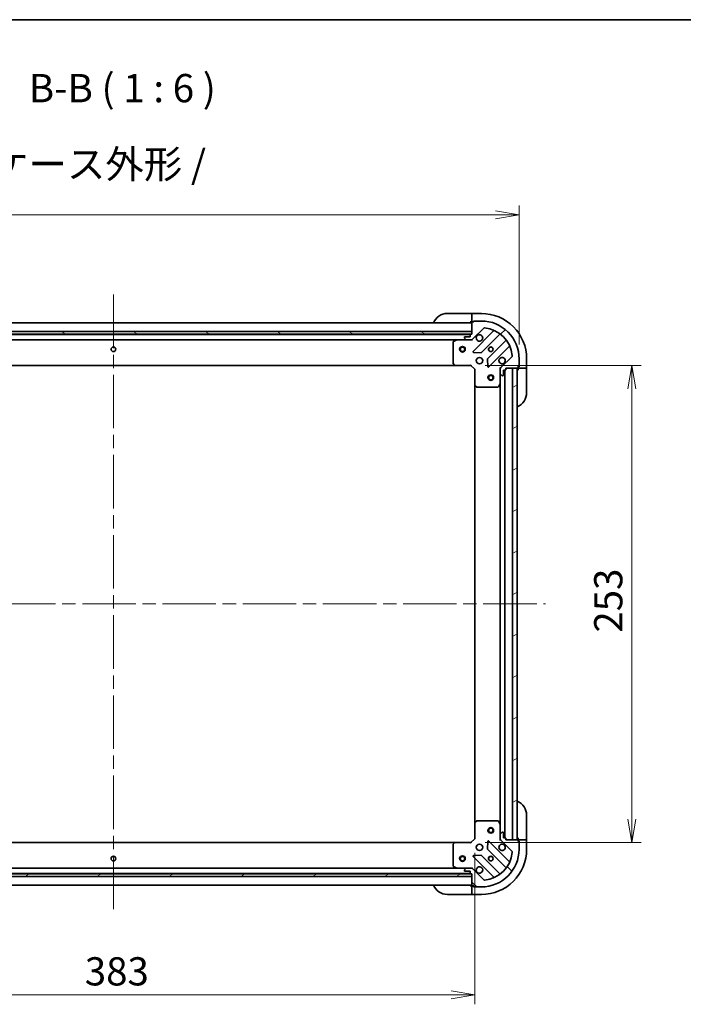
# Model space of a CAD drawing. Units: millimetres. Extents: x 72 to 10299, y 40 to 1726.
# Drawn here: x 2374 to 2725, y 1204 to 1726 of the extents above; entities that cross this region are included whole.
import ezdxf

# ---------------------------------------------------------------- set-up
doc = ezdxf.new("R2010")
doc.units = ezdxf.units.MM
doc.header["$LTSCALE"] = 5
doc.linetypes.add('CHAIN', pattern=[0.35429999999999995, 0.2362, -0.0295, 0.0591, -0.0295])
doc.layers.get('Defpoints').update_dxf_attribs({"lineweight": 25})
for name, color, linetype, lineweight in [('Border (ISO)', 7, 'Continuous', 35), ('Centerline (ISO)', 131, 'Continuous', 18), ('Dimension (ISO)', 7, 'Continuous', 18), ('Hatch (ISO)', 1, 'Continuous', 18), ('Symbol (ISO)', 7, 'Continuous', 18), ('Visible (ISO)', 7, 'Continuous', 35)]:
    doc.layers.add(name, color=color, linetype=linetype, lineweight=lineweight)
doc.styles.add('Note Text (TK)', font='MS PGothic.ttf')
doc.dimstyles.new('Default - Method 1b (TK)', dxfattribs={"dimscale": 5, "dimtxt": 2.5, "dimasz": 2.5, "dimexe": 1, "dimexo": 1.499999999999999, "dimgap": 1, "dimtad": 1, "dimdsep": 46, "dimtxsty": 'Note Text (TK)', "dimblk": 'OPEN', "dimcen": 0.09, "dimdle": 5, "dimclrd": 100, "dimclre": 100, "dimclrt": 7, "dimadec": 1, "dimazin": 1, "dimtfac": 1, "dimtmove": 0, "dimatfit": 3, "dimldrblk": 'OPEN', "dimfxl": 1, "dimtolj": 1, "dimlwd": -1, "dimlwe": -1, "dimarcsym": 0})
pattern_1 = [(30.000022219255, (1950.499999999999, -8.000000000000014), (-9.52500639782599, 16.49778024830534), [])]

# ---------------------------------------------------------------- blocks, each defined once
blk = doc.blocks.new('Borders tk図枠')
at = {"layer": 'Border (ISO)'}
blk.add_line((14.49999999999999, 289), (405.4999999999999, 289), dxfattribs=at)
blk = doc.blocks.new('_Open')
at = {"color": 0, "linetype": 'ByBlock', "lineweight": -2}
for p, q in [((-1, 0.1666666666666666), (0, 0)), ((-1, -0.1666666666666666), (0, 0)), ((0, 0), (-1, 0))]:
    blk.add_line(p, q, dxfattribs=at)
blk = doc.blocks.new('*D24')
at = {"layer": 'Defpoints', "color": 0}
for p in [(2638.442124423712, 1622.530009939853), (2208.442124423806, 1546.25893545723), (2638.442124423712, 1546.258935458576)]:
    blk.add_point(p, dxfattribs=at)
at = {"layer": 'Dimension (ISO)', "color": 100}
for p, q in [((2208.442124423806, 1553.75893545723), (2208.442124423806, 1627.530009939853)), ((2638.442124423712, 1553.758935458576), (2638.442124423712, 1627.530009939853)), ((2220.942124423805, 1622.530009939853), (2625.942124423711, 1622.530009939853))]:
    blk.add_line(p, q, dxfattribs=at)
at = {"layer": 'Dimension (ISO)', "color": 100, "xscale": 12.5, "yscale": 12.5, "zscale": 12.5, "rotation": 180}
blk.add_blockref('_Open', (2208.442124423806, 1622.530009939853), dxfattribs=at)
at = {"layer": 'Dimension (ISO)', "color": 100, "xscale": 12.5, "yscale": 12.5, "zscale": 12.5}
blk.add_blockref('_Open', (2638.442124423712, 1622.530009939853), dxfattribs=at)
at = {"layer": 'Dimension (ISO)', "color": 7, "insert": (2263.951559344727, 1636.95239630349), "char_height": 12.5, "attachment_point": 4, "style": 'Note Text (TK)'}
blk.add_mtext('\\A1;\\fMS PGothic|b0|i0;{\\H14.9400;430±0.8 (ケース外形 / External)}', dxfattribs=at)
blk = doc.blocks.new('*D25')
at = {"layer": 'Defpoints', "color": 0}
for p in [(2612.942124423718, 1542.758935458484), (2612.942124424511, 1289.758935458496), (2698.174979683384, 1289.758935458496)]:
    blk.add_point(p, dxfattribs=at)
at = {"layer": 'Dimension (ISO)', "color": 100}
for p, q in [((2620.442124423718, 1542.758935458484), (2703.174979683384, 1542.758935458484)), ((2698.174979683384, 1530.258935458484), (2698.174979683384, 1302.258935458496)), ((2620.44212442451, 1289.758935458496), (2703.174979683384, 1289.758935458496))]:
    blk.add_line(p, q, dxfattribs=at)
at = {"layer": 'Dimension (ISO)', "color": 100, "xscale": 12.5, "yscale": 12.5, "zscale": 12.5}
for p, rotation in [((2698.174979683384, 1542.758935458484), 90), ((2698.174979683384, 1289.758935458496), 270)]:
    blk.add_blockref('_Open', p, dxfattribs=dict(at, rotation=rotation))
at = {"layer": 'Dimension (ISO)', "color": 7, "insert": (2685.704979683384, 1401.064276367581), "char_height": 12.5, "attachment_point": 4, "rotation": 90, "style": 'Note Text (TK)'}
blk.add_mtext('\\A1;\\fMS PGothic|b0|i0;{\\H14.9400;253', dxfattribs=at)
blk = doc.blocks.new('*D26')
at = {"layer": 'Defpoints', "color": 0}
for p in [(2231.942124424507, 1291.758935457305), (2614.94212442449, 1291.758935458502), (2614.94212442449, 1209.035415492205)]:
    blk.add_point(p, dxfattribs=at)
at = {"layer": 'Dimension (ISO)', "color": 100}
for p, q in [((2231.942124424507, 1284.258935457305), (2231.942124424507, 1204.035415492205)), ((2614.94212442449, 1284.258935458502), (2614.94212442449, 1204.035415492205)), ((2244.442124424507, 1209.035415492205), (2602.44212442449, 1209.035415492205))]:
    blk.add_line(p, q, dxfattribs=at)
at = {"layer": 'Dimension (ISO)', "color": 100, "xscale": 12.5, "yscale": 12.5, "zscale": 12.5, "rotation": 180}
blk.add_blockref('_Open', (2231.942124424507, 1209.035415492205), dxfattribs=at)
at = {"layer": 'Dimension (ISO)', "color": 100, "xscale": 12.5, "yscale": 12.5, "zscale": 12.5}
blk.add_blockref('_Open', (2614.94212442449, 1209.035415492205), dxfattribs=at)
at = {"layer": 'Dimension (ISO)', "color": 7, "insert": (2408.24746533359, 1221.505415492205), "char_height": 12.5, "attachment_point": 4, "style": 'Note Text (TK)'}
blk.add_mtext('\\A1;\\fMS PGothic|b0|i0;{\\H14.9400;383', dxfattribs=at)

msp = doc.modelspace()

# ---------------------------------------------------------------- hatches: boundary and pattern name
at = {"layer": 'Hatch (ISO)'}
h = msp.add_hatch(dxfattribs=at)
h.set_pattern_fill('ANSI31', color=256, scale=152.4, style=0)
h.set_pattern_definition([(45, (1950.499999999999, -8.000000000000014), (-13.47038418160373, 13.47038418160373), [])])
edge = h.paths.add_edge_path()
edge.add_ellipse((2613.027910861299, 1557.258935458496), major_axis=(0.9999999999999998, 3.1331e-12), ratio=1, start_angle=269.9999999999996, end_angle=314.9999999999997)
edge.add_line((2613.735017642487, 1556.551828677312), (2619.713002421832, 1562.529813456694))
edge.add_ellipse((2620.066555812426, 1562.176260066102), major_axis=(0.353553390592165, 0.3535533905943824), ratio=1, start_angle=39.17289348887908, end_angle=90.00000000000023, ccw=False)
edge.add_ellipse((2618.442124423706, 1546.258935458513), major_axis=(16.4147410015756, -1.675194869617536), ratio=1, start_angle=11.65421302223848, end_angle=89.99999999999989, ccw=False)
edge.add_ellipse((2634.359449031285, 1547.883366847333), major_axis=(0.0507634809006188, -0.4974163939868189), ratio=1, start_angle=39.172893488878174, end_angle=90.00000000000261, ccw=False)
edge.add_line((2634.713002421879, 1547.529813456741), (2628.735017642535, 1541.551828677359))
edge.add_ellipse((2629.442124423723, 1540.844721896175), major_axis=(-0.7071067811843289, -0.7071067811887581), ratio=1, start_angle=269.9999999999997, end_angle=315.0000000000007)
edge.add_line((2628.442124423723, 1540.844721896172), (2628.44212442373, 1538.466042239731))
edge.add_ellipse((2628.94212442373, 1538.466042239733), major_axis=(1.5671e-12, -0.5000000000000006), ratio=1, start_angle=270.0000000000016, end_angle=314.999999999996)
edge.add_line((2628.588571033138, 1538.112488849139), (2629.295677814327, 1537.405382067954))
edge.add_ellipse((2629.649231204919, 1537.758935458549), major_axis=(0.3535533905943789, -0.353553390592166), ratio=1, start_angle=270.0000000000006, end_angle=315.0000000000039)
edge.add_line((2629.649231204921, 1537.258935458549), (2629.842124423734, 1537.25893545855))
edge.add_ellipse((2629.842124423733, 1537.558935458549), major_axis=(0.299999999999998, 9.381e-13), ratio=1, start_angle=269.9999999999973, end_angle=360.0000000000007)
edge.add_line((2630.142124423733, 1537.55893545855), (2630.142124423725, 1540.25893545855))
edge.add_line((2630.142124423725, 1540.25893545855), (2631.142124423725, 1540.258935458554))
edge.add_ellipse((2631.142124423724, 1540.558935458554), major_axis=(0.3000000000000003, 9.381e-13), ratio=1, start_angle=270.0000000000041, end_angle=360.0000000000007)
edge.add_line((2631.442124423724, 1540.558935458554), (2631.442124423722, 1541.258935458554))
edge.add_line((2631.442124423722, 1541.258935458554), (2637.642124423722, 1541.258935458574))
edge.add_ellipse((2637.642124423721, 1541.558935458573), major_axis=(0.299999999999998, 9.381e-13), ratio=1, start_angle=270.0000000000108, end_angle=360.0000000000007)
edge.add_line((2637.942124423721, 1541.558935458574), (2637.942124423718, 1542.258935458575))
edge.add_line((2637.942124423718, 1542.258935458575), (2638.142124423718, 1542.258935458575))
edge.add_ellipse((2638.142124423718, 1542.558935458575), major_axis=(0.3000000000000003, 9.381e-13), ratio=1, start_angle=270.0000000000041, end_angle=360.0000000000007)
edge.add_line((2638.442124423717, 1542.558935458576), (2638.442124423706, 1546.258935458576))
edge.add_ellipse((2618.442124423706, 1546.258935458513), major_axis=(-6.26852e-11, 20), ratio=1, start_angle=270, end_angle=359.9999999999998)
edge.add_line((2618.442124423643, 1566.258935458513), (2614.742124423643, 1566.258935458502))
edge.add_ellipse((2614.742124423644, 1565.958935458502), major_axis=(-0.299999999999998, -9.403e-13), ratio=1, start_angle=270.0000000000037, end_angle=360.0000000000002)
edge.add_line((2614.442124423644, 1565.958935458501), (2614.442124423645, 1565.758935458501))
edge.add_line((2614.442124423645, 1565.758935458501), (2613.742124423645, 1565.758935458499))
edge.add_ellipse((2613.742124423646, 1565.458935458499), major_axis=(-0.3000000000000024, -9.414e-13), ratio=1, start_angle=269.9999999999966, end_angle=360)
edge.add_line((2613.442124423646, 1565.458935458498), (2613.442124423665, 1559.258935458498))
edge.add_line((2613.442124423665, 1559.258935458498), (2612.742124423665, 1559.258935458496))
edge.add_ellipse((2612.742124423666, 1558.958935458496), major_axis=(-0.299999999999998, -9.403e-13), ratio=1, start_angle=270.0000000000037, end_angle=360.0000000000002)
edge.add_line((2612.442124423666, 1558.958935458495), (2612.442124423669, 1557.958935458495))
edge.add_line((2612.442124423669, 1557.958935458495), (2609.74212442367, 1557.958935458486))
edge.add_ellipse((2609.74212442367, 1557.658935458486), major_axis=(-0.299999999999998, -9.381e-13), ratio=1, start_angle=269.9999999999973, end_angle=360.0000000000007)
edge.add_line((2609.44212442367, 1557.658935458485), (2609.442124423671, 1557.466042239672))
edge.add_ellipse((2609.942124423671, 1557.466042239673), major_axis=(1.5682e-12, -0.5000000000000026), ratio=1, start_angle=269.9999999999994, end_angle=314.9999999999959)
edge.add_line((2609.588571033079, 1557.112488849079), (2610.295677814268, 1556.405382067895))
edge.add_ellipse((2610.64923120486, 1556.758935458489), major_axis=(0.3535533905943822, -0.3535533905921649), ratio=1, start_angle=270.0000000000002, end_angle=315.0000000000035)
edge.add_line((2610.649231204861, 1556.258935458489), (2613.027910861302, 1556.258935458497))
h = msp.add_hatch(dxfattribs=at)
h.set_pattern_fill('ANSI31', color=256, scale=152.4, angle=105.00024553567, style=0)
h.set_pattern_definition([(150.00024553567, (1950.499999999999, -8.000000000000014), (-9.524929300212351, -16.497824760433), [])])
h.paths.add_polyline_path([(2233.442124423755, 1560.758935457309), (2233.442124423759, 1559.258935457309), (2613.442124423759, 1559.258935458499), (2613.442124423754, 1560.758935458499)])
h = msp.add_hatch(dxfattribs=at)
h.set_pattern_fill('ANSI31', color=256, scale=152.4, angle=-14.99997778074499, style=0)
h.set_pattern_definition(pattern_1)
h.paths.add_polyline_path([(2634.942124424505, 1291.258935458565), (2637.442124424505, 1291.258935458573), (2637.442124423722, 1541.258935458573), (2634.942124423722, 1541.258935458565)])
h = msp.add_hatch(dxfattribs=at)
h.set_pattern_fill('ANSI31', color=256, scale=152.4, angle=90.00021045915, style=0)
h.set_pattern_definition([(135.0002104591499, (1950.499999999999, -8.000000000000014), (-13.47033470202887, -13.47043366099684), [])])
edge = h.paths.add_edge_path()
edge.add_ellipse((2629.442124424504, 1291.673149020921), major_axis=(3.1318e-12, -0.9999999999999998), ratio=1, start_angle=269.9999999999997, end_angle=314.9999999999998)
edge.add_line((2628.735017643319, 1290.966042239732), (2634.713002422702, 1284.988057460387))
edge.add_ellipse((2634.359449032109, 1284.634504069793), major_axis=(0.3535533905943819, -0.3535533905921652), ratio=1, start_angle=39.172893488883176, end_angle=90.00000000000028, ccw=False)
edge.add_ellipse((2618.44212442452, 1286.258935458513), major_axis=(-1.675194869617562, -16.41474100157562), ratio=1, start_angle=11.65421302223848, end_angle=90.00000000000023, ccw=False)
edge.add_ellipse((2620.066555813341, 1270.341610850935), major_axis=(-0.497416393986819, -0.0507634809006182), ratio=1, start_angle=39.17289348887829, end_angle=89.99999999999858, ccw=False)
edge.add_line((2619.713002422748, 1269.98805746034), (2613.735017643366, 1275.966042239685))
edge.add_ellipse((2613.027910862182, 1275.258935458496), major_axis=(-0.7071067811887569, 0.7071067811843295), ratio=1, start_angle=269.9999999999991, end_angle=314.9999999999998)
edge.add_line((2613.027910862179, 1276.258935458496), (2610.649231205738, 1276.258935458489))
edge.add_ellipse((2610.64923120574, 1275.758935458489), major_axis=(-0.5000000000000006, -1.5665e-12), ratio=1, start_angle=270.0000000000037, end_angle=314.9999999999961)
edge.add_line((2610.295677815146, 1276.112488849081), (2609.588571033961, 1275.405382067892))
edge.add_ellipse((2609.942124424556, 1275.0518286773), major_axis=(-0.3535533905921665, -0.3535533905943785), ratio=1, start_angle=270.0000000000064, end_angle=314.9999999999999)
edge.add_line((2609.442124424556, 1275.051828677298), (2609.442124424556, 1274.858935458485))
edge.add_ellipse((2609.742124424557, 1274.858935458486), major_axis=(9.377e-13, -0.299999999999998), ratio=1, start_angle=270.0000000000007, end_angle=359.9999999999973)
edge.add_line((2609.742124424557, 1274.558935458486), (2612.442124424557, 1274.558935458494))
edge.add_line((2612.442124424557, 1274.558935458494), (2612.442124424561, 1273.558935458494))
edge.add_ellipse((2612.742124424561, 1273.558935458495), major_axis=(9.377e-13, -0.3000000000000003), ratio=1, start_angle=270.0000000000007, end_angle=359.9999999999973)
edge.add_line((2612.742124424562, 1273.258935458495), (2613.442124424562, 1273.258935458497))
edge.add_line((2613.442124424562, 1273.258935458497), (2613.442124424581, 1267.058935458497))
edge.add_ellipse((2613.742124424581, 1267.058935458498), major_axis=(9.377e-13, -0.299999999999998), ratio=1, start_angle=270.0000000000041, end_angle=359.9999999999973)
edge.add_line((2613.742124424581, 1266.758935458498), (2614.442124424582, 1266.7589354585))
edge.add_line((2614.442124424582, 1266.7589354585), (2614.442124424583, 1266.5589354585))
edge.add_ellipse((2614.742124424583, 1266.558935458501), major_axis=(9.377e-13, -0.3000000000000003), ratio=1, start_angle=269.9999999999973, end_angle=359.9999999999973)
edge.add_line((2614.742124424584, 1266.258935458501), (2618.442124424583, 1266.258935458513))
edge.add_ellipse((2618.44212442452, 1286.258935458513), major_axis=(20, 6.26586e-11), ratio=1, start_angle=269.9999999999999, end_angle=360)
edge.add_line((2638.44212442452, 1286.258935458576), (2638.442124424509, 1289.958935458576))
edge.add_ellipse((2638.142124424509, 1289.958935458575), major_axis=(-9.399e-13, 0.299999999999998), ratio=1, start_angle=270.0000000000037, end_angle=359.9999999999969)
edge.add_line((2638.142124424508, 1290.258935458575), (2637.942124424508, 1290.258935458574))
edge.add_line((2637.942124424509, 1290.258935458574), (2637.942124424506, 1290.958935458574))
edge.add_ellipse((2637.642124424506, 1290.958935458573), major_axis=(-9.41e-13, 0.3000000000000024), ratio=1, start_angle=270.0000000000001, end_angle=359.9999999999967)
edge.add_line((2637.642124424505, 1291.258935458573), (2631.442124424505, 1291.258935458554))
edge.add_line((2631.442124424505, 1291.258935458554), (2631.442124424503, 1291.958935458554))
edge.add_ellipse((2631.142124424503, 1291.958935458553), major_axis=(-9.399e-13, 0.299999999999998), ratio=1, start_angle=270.0000000000003, end_angle=359.9999999999969)
edge.add_line((2631.142124424502, 1292.258935458553), (2630.142124424502, 1292.25893545855))
edge.add_line((2630.142124424502, 1292.25893545855), (2630.142124424494, 1294.95893545855))
edge.add_ellipse((2629.842124424494, 1294.958935458549), major_axis=(-9.377e-13, 0.299999999999998), ratio=1, start_angle=270.0000000000007, end_angle=359.9999999999973)
edge.add_line((2629.842124424492, 1295.258935458549), (2629.649231205679, 1295.258935458548))
edge.add_ellipse((2629.649231205681, 1294.758935458548), major_axis=(-0.5000000000000026, -1.5676e-12), ratio=1, start_angle=269.9999999999995, end_angle=315.0000000000003)
edge.add_line((2629.295677815086, 1295.11248884914), (2628.588571033902, 1294.405382067951))
edge.add_ellipse((2628.942124424496, 1294.051828677359), major_axis=(-0.3535533905921654, -0.3535533905943819), ratio=1, start_angle=270.0000000000003, end_angle=315.0000000000016)
edge.add_line((2628.442124424496, 1294.051828677358), (2628.442124424503, 1291.673149020917))
h = msp.add_hatch(dxfattribs=at)
h.set_pattern_fill('ANSI31', color=256, scale=152.4, angle=-14.99997778074499, style=0)
h.set_pattern_definition(pattern_1)
h.paths.add_polyline_path([(2613.442124424568, 1271.758935458497), (2613.442124424564, 1273.258935458497), (2233.442124424563, 1273.25893545731), (2233.442124424568, 1271.75893545731)])

# ---------------------------------------------------------------- linework, layer by layer
at = {"layer": 'Centerline (ISO)', "linetype": 'CHAIN', "ltscale": 23.99096870422363}
for p, q in [((2423.442124423698, 1580.258935457904), (2423.442124424624, 1252.258935457904)), ((2194.442124424162, 1416.258935457193), (2652.442124424114, 1416.258935458619))]:
    msp.add_line(p, q, dxfattribs=at)
at = {"layer": 'Visible (ISO)'}
for p, q in [((2600.442124423631, 1570.258935458457), (2612.442124423631, 1570.258935458495)), ((2613.442124423631, 1570.258935458498), (2612.442124423631, 1570.258935458495)), ((2618.442124423631, 1570.258935458513), (2613.442124423631, 1570.258935458498)), ((2613.442124423631, 1570.112488849091), (2613.442124423631, 1570.258935458498)), ((2613.442124423631, 1570.112488849091), (2613.442124423637, 1568.405382067905)), ((2613.442124423638, 1568.051828677311), (2613.442124423637, 1568.405382067905)), ((2613.442124423638, 1568.051828677311), (2613.442124423645, 1565.758935458498)), ((2614.242124423645, 1565.7589354585), (2614.242124423643, 1566.2589354585)), ((2614.242124423643, 1566.2589354585), (2614.742124423697, 1566.258935458502)), ((2614.442124423644, 1565.958935458501), (2614.442124423645, 1565.758935458501)), ((2618.442124423643, 1566.258935458513), (2614.742124423643, 1566.258935458502)), ((2613.442124423739, 1565.258935458499), (2233.44212442374, 1565.258935457309)), ((2613.442124423754, 1560.758935458499), (2233.442124423755, 1560.758935457309)), ((2612.442124423645, 1565.758935458495), (2613.442124423645, 1565.758935458498)), ((2613.442124423645, 1565.758935458498), (2613.742124423699, 1565.758935458499)), ((2613.442124423646, 1565.458935458497), (2613.442124423665, 1559.258935458498)), ((2613.442124423758, 1559.258935458499), (2613.442124423754, 1560.758935458499)), ((2613.735017642487, 1556.551828677312), (2619.713002421832, 1562.529813456694)), ((2614.442124423645, 1565.758935458501), (2613.742124423645, 1565.758935458499)), ((2624.954641435108, 1560.971452469982), (2614.131300924718, 1550.148111959524)), ((2233.442124423759, 1559.258935457309), (2613.442124423758, 1559.258935458499)), ((2612.518517625984, 1559.158935458496), (2234.365731221577, 1559.158935457312)), ((2241.371304030521, 1556.258935457333), (2605.512944816926, 1556.258935458475)), ((2605.378780738275, 1556.227263615772), (2603.607960345028, 1555.341853419142)), ((2610.649231204871, 1556.258935458489), (2605.512944816925, 1556.258935458473)), ((2609.44212442367, 1557.658935458485), (2609.442124423671, 1557.466042239672)), ((2609.588571033079, 1557.112488849079), (2610.295677814268, 1556.405382067895)), ((2612.442124423669, 1557.958935458495), (2609.74212442367, 1557.958935458486)), ((2610.649231204861, 1556.258935458489), (2613.027910861302, 1556.258935458497)), ((2612.442124423666, 1558.958935458495), (2612.442124423669, 1557.958935458495)), ((2613.442124423665, 1559.258935458498), (2612.742124423665, 1559.258935458496)), ((2613.442124423675, 1556.258935458498), (2613.028029707586, 1556.258935458497)), ((2613.442124423674, 1556.348755737373), (2613.442124423675, 1556.258935458497)), ((2613.442124423674, 1555.908669711984), (2613.442124423675, 1556.258935458497)), ((2618.485212221058, 1549.55227578757), (2628.184647312405, 1559.251710878978)), ((2631.434899844109, 1556.001458347293), (2621.735464752762, 1546.302023255886)), ((2603.442124423678, 1555.073525261841), (2603.442124423713, 1543.877153534845)), ((2622.331300924743, 1541.94811195955), (2633.154641435134, 1552.771452470008)), ((2614.330347142866, 1549.636265458694), (2618.259994370492, 1549.46469335545)), ((2621.647882320644, 1546.07680540532), (2621.819454423912, 1542.147158177694)), ((2634.713002421879, 1547.529813456741), (2628.735017642534, 1541.551828677359)), ((2638.442124423717, 1542.558935458576), (2638.442124423706, 1546.258935458576)), ((2642.442124423722, 1541.258935458589), (2642.442124423706, 1546.258935458589)), ((2242.378726958556, 1542.758935457337), (2604.505521888979, 1542.758935458471)), ((2603.522771374719, 1543.672497140133), (2604.286168839983, 1542.854279063757)), ((2604.505521888979, 1542.75893545847), (2612.942124423717, 1542.758935458496)), ((2612.942124423717, 1542.758935458496), (2613.066388492428, 1543.058935458497)), ((2612.942124423717, 1542.758935458496), (2614.942124423723, 1540.758935458502)), ((2615.242124423723, 1540.883199527215), (2614.942124423723, 1540.758935458502)), ((2614.942124423723, 1540.758935458502), (2614.94212442375, 1532.322332923764)), ((2628.442124423721, 1541.258935458545), (2628.091858677208, 1541.258935458541)), ((2628.442124423721, 1541.258935458545), (2628.531944702597, 1541.258935458545)), ((2628.442124423723, 1540.844840742391), (2628.442124423722, 1541.258935458545)), ((2628.442124423723, 1540.844721896172), (2628.44212442373, 1538.466042239731)), ((2630.142124423733, 1537.55893545855), (2630.142124423725, 1540.25893545855)), ((2630.142124423725, 1540.25893545855), (2631.142124423725, 1540.258935458553)), ((2630.942124424502, 1292.258935458552), (2630.942124423725, 1540.258935458553)), ((2631.442124423724, 1540.558935458554), (2631.442124423722, 1541.258935458554)), ((2631.442124423722, 1541.258935458554), (2637.642124423722, 1541.258935458574)), ((2637.442124423722, 1541.258935458573), (2634.942124423722, 1541.258935458565)), ((2634.942124423722, 1541.258935458565), (2634.942124424505, 1291.258935458565)), ((2637.442124424505, 1291.258935458572), (2637.442124423722, 1541.258935458573)), ((2637.942124423721, 1541.558935458574), (2637.942124423718, 1542.258935458574)), ((2637.942124423718, 1542.258935458574), (2638.142124423718, 1542.258935458575)), ((2638.442124423719, 1542.058935458576), (2637.94212442372, 1542.058935458574)), ((2637.942124423721, 1541.558935458574), (2637.942124423722, 1541.258935458574)), ((2637.942124423722, 1541.258935458574), (2637.942124423725, 1540.258935458575)), ((2637.942124423722, 1541.258935458574), (2640.235017642535, 1541.258935458582)), ((2638.442124423717, 1542.558935458576), (2638.442124423719, 1542.058935458576)), ((2640.588571033128, 1541.258935458583), (2640.235017642535, 1541.258935458582)), ((2640.588571033128, 1541.258935458583), (2642.295677814315, 1541.258935458588)), ((2642.442124423722, 1541.258935458589), (2642.295677814315, 1541.258935458588)), ((2642.442124423725, 1540.258935458588), (2642.442124423722, 1541.258935458589)), ((2642.442124423725, 1540.258935458588), (2642.442124423763, 1528.258935458589)), ((2628.442124423747, 1533.329755851795), (2628.44212442373, 1538.466042239731)), ((2628.588571033138, 1538.112488849139), (2629.295677814327, 1537.405382067954)), ((2629.649231204921, 1537.258935458549), (2629.842124423734, 1537.258935458549)), ((2614.94212442375, 1532.322332923764), (2614.942124424477, 1300.19553799324)), ((2615.037468029038, 1532.102979874769), (2615.855686105419, 1531.33958240951)), ((2616.060342500132, 1531.258935458506), (2627.256714227128, 1531.258935458541)), ((2627.525042384427, 1531.424771379892), (2628.410452581047, 1533.195591773145)), ((2628.442124423747, 1533.329755851795), (2628.44212442448, 1299.188115065294)), ((2614.942124424477, 1300.19553799324), (2614.942124424504, 1291.758935458502)), ((2615.855686106141, 1301.1782885075), (2615.037468029764, 1300.414891042236)), ((2627.256714227849, 1301.258935458541), (2616.060342500852, 1301.258935458506)), ((2628.41045258178, 1299.322279143944), (2627.525042385149, 1301.093099537191)), ((2642.442124424463, 1304.25893545859), (2642.442124424501, 1292.258935458591)), ((2628.442124424496, 1294.051828677358), (2628.44212442448, 1299.188115065294)), ((2629.295677815086, 1295.11248884914), (2628.588571033902, 1294.405382067952)), ((2629.842124424492, 1295.258935458549), (2629.649231205679, 1295.258935458548)), ((2630.142124424502, 1292.25893545855), (2630.142124424494, 1294.95893545855)), ((2604.50552188977, 1289.758935458469), (2242.378726959259, 1289.758935457338)), ((2604.286168840777, 1289.663591853181), (2603.522771375518, 1288.8453737768)), ((2612.94212442451, 1289.758935458496), (2604.505521889771, 1289.758935458469)), ((2614.942124424504, 1291.758935458502), (2612.94212442451, 1289.758935458496)), ((2613.066388493223, 1289.458935458496), (2612.94212442451, 1289.758935458496)), ((2614.942124424504, 1291.758935458502), (2615.242124424504, 1291.634671389791)), ((2621.819454424701, 1290.370712739353), (2621.647882321458, 1286.441065511727)), ((2633.154641435989, 1279.746418447111), (2622.331300925532, 1290.569758957501)), ((2628.091858677991, 1291.258935458546), (2628.442124424505, 1291.258935458544)), ((2628.442124424497, 1294.051828677358), (2628.442124424504, 1291.673149020917)), ((2628.442124424505, 1291.258935458544), (2628.442124424504, 1291.673030174698)), ((2628.531944703381, 1291.258935458545), (2628.442124424504, 1291.258935458544)), ((2628.735017643319, 1290.966042239732), (2634.713002422702, 1284.988057460388)), ((2631.142124424502, 1292.258935458553), (2630.142124424502, 1292.25893545855)), ((2631.442124424505, 1291.258935458554), (2631.442124424503, 1291.958935458554)), ((2637.642124424505, 1291.258935458573), (2631.442124424505, 1291.258935458554)), ((2634.942124424505, 1291.258935458565), (2637.442124424505, 1291.258935458572)), ((2637.942124424501, 1292.258935458576), (2637.942124424504, 1291.258935458576)), ((2640.235017643318, 1291.258935458584), (2637.942124424504, 1291.258935458576)), ((2637.942124424504, 1291.258935458576), (2637.942124424505, 1290.958935458574)), ((2637.942124424509, 1290.258935458574), (2637.942124424506, 1290.958935458574)), ((2637.942124424507, 1290.458935458577), (2638.442124424507, 1290.458935458578)), ((2638.142124424508, 1290.258935458575), (2637.942124424509, 1290.258935458574)), ((2638.442124424507, 1290.458935458578), (2638.442124424508, 1289.958935458576)), ((2638.44212442452, 1286.258935458576), (2638.442124424509, 1289.958935458576)), ((2640.235017643318, 1291.258935458584), (2640.588571033911, 1291.258935458585)), ((2642.295677815098, 1291.25893545859), (2640.588571033911, 1291.258935458585)), ((2642.295677815098, 1291.25893545859), (2642.442124424504, 1291.258935458591)), ((2642.442124424504, 1291.258935458591), (2642.442124424501, 1292.258935458591)), ((2642.442124424519, 1286.25893545859), (2642.442124424504, 1291.258935458591)), ((2603.442124424513, 1288.640717382087), (2603.442124424548, 1277.444345655091)), ((2621.735464753577, 1286.215847661162), (2631.434899844985, 1276.516412569814)), ((2614.131300925557, 1282.369758957476), (2624.954641436015, 1271.546418447085)), ((2618.259994371327, 1283.053177561575), (2614.330347143702, 1282.881605458307)), ((2628.184647313301, 1273.26616003811), (2618.485212221893, 1282.965595129457)), ((2605.512944817802, 1276.258935458473), (2241.371304031309, 1276.258935457335)), ((2603.607960345899, 1277.176017497791), (2605.378780739152, 1276.290607301172)), ((2605.512944817802, 1276.258935458473), (2610.649231205748, 1276.258935458489)), ((2609.442124424556, 1275.051828677298), (2609.442124424556, 1274.858935458485)), ((2610.295677815146, 1276.112488849081), (2609.588571033961, 1275.405382067892)), ((2609.742124424557, 1274.558935458486), (2612.442124424557, 1274.558935458494)), ((2613.027910862179, 1276.258935458496), (2610.649231205738, 1276.258935458489)), ((2612.442124424557, 1274.558935458494), (2612.442124424561, 1273.558935458494)), ((2613.028029708464, 1276.258935458496), (2613.442124424552, 1276.258935458497)), ((2613.442124424552, 1276.258935458497), (2613.442124424548, 1276.609201205011)), ((2613.442124424552, 1276.258935458498), (2613.442124424552, 1276.169115179622)), ((2619.713002422748, 1269.98805746034), (2613.735017643367, 1275.966042239685)), ((2613.442124424563, 1273.258935458497), (2233.442124424563, 1273.25893545731)), ((2233.442124424568, 1271.75893545731), (2613.442124424568, 1271.758935458497)), ((2234.365731222384, 1273.358935457313), (2612.518517626877, 1273.358935458494)), ((2612.742124424562, 1273.258935458495), (2613.442124424562, 1273.258935458497)), ((2613.442124424562, 1273.258935458497), (2613.44212442458, 1267.058935458497)), ((2613.442124424568, 1271.758935458497), (2613.442124424563, 1273.258935458497)), ((2233.442124424584, 1267.25893545731), (2613.44212442458, 1267.258935458497)), ((2613.442124424581, 1266.7589354585), (2612.442124424581, 1266.758935458497)), ((2613.442124424582, 1266.7589354585), (2613.442124424588, 1264.466042239687)), ((2613.742124424636, 1266.758935458501), (2613.442124424582, 1266.7589354585)), ((2613.44212442459, 1264.112488849093), (2613.442124424588, 1264.466042239687)), ((2613.44212442459, 1264.112488849093), (2613.442124424595, 1262.405382067907)), ((2613.742124424581, 1266.758935458498), (2614.442124424582, 1266.7589354585)), ((2614.242124424583, 1266.258935458502), (2614.242124424581, 1266.758935458503)), ((2614.742124424637, 1266.258935458504), (2614.242124424583, 1266.258935458502)), ((2614.442124424582, 1266.7589354585), (2614.442124424583, 1266.5589354585)), ((2614.742124424584, 1266.258935458501), (2618.442124424583, 1266.258935458513)), ((2612.442124424595, 1262.258935458497), (2600.442124424596, 1262.258935458459)), ((2612.442124424595, 1262.258935458497), (2613.442124424595, 1262.2589354585)), ((2613.442124424595, 1262.2589354585), (2613.442124424595, 1262.405382067907)), ((2613.442124424595, 1262.2589354585), (2618.442124424595, 1262.258935458516))]:
    msp.add_line(p, q, dxfattribs=at)
for centre, radius in [((2423.442124423784, 1551.258935457904), 1.229499999999998), ((2608.442124423784, 1551.258935458483), 1.499999999999999), ((2608.442124423784, 1551.258935458483), 1.193274999999999), ((2623.44212442369, 1551.258935458529), 1.229499999999999), ((2623.442124423759, 1551.258935458529), 1.193274999999998), ((2617.442124423709, 1545.25893545851), 1.7), ((2623.442124423738, 1536.258935458529), 1.499999999999998), ((2623.442124423738, 1536.258935458529), 1.193274999999998), ((2623.44212442449, 1296.258935458529), 1.499999999999999), ((2623.44212442449, 1296.258935458529), 1.193275), ((2617.442124424517, 1287.25893545851), 1.700000000000003), ((2423.442124424538, 1281.258935457903), 1.229499999999988), ((2608.442124424538, 1281.258935458482), 1.499999999999999), ((2608.442124424538, 1281.258935458482), 1.193274999999999), ((2623.442124424537, 1281.258935458529), 1.229500000000002), ((2623.442124424535, 1281.258935458531), 1.193274999999999)]:
    msp.add_circle(centre, radius, dxfattribs=at)
for centre, radius, start, end in [((2600.442124423656, 1562.258935458457), 8.000000000000034, 90.0000000001824, 157.9756871631351), ((2614.742124423644, 1565.958935458502), 0.2999999999999999, 90.0000000001824, 180), ((2618.442124423706, 1546.258935458513), 24.00000000000008, 0, 90.0000000001824), ((2618.442124423706, 1546.258935458513), 20, 0, 90.0000000001824), ((2612.942124423645, 1565.758935458496), 0.5000000000000017, 270.0000000001693, 0), ((2613.742124423646, 1565.458935458498), 0.2999999999999999, 90.0000000001824, 180), ((2620.066555812426, 1562.176260066102), 0.4999999999999994, 84.17289348905375, 135.0000000001742), ((2618.442124423706, 1546.258935458513), 16.5, 5.827106511299064, 84.17289348905383), ((2624.742509400752, 1561.183584504338), 0.2999999999999973, 315.0000000001906, 67.11314160368562), ((2605.512944816926, 1555.958935458473), 0.3000000000000004, 90.0000000001824, 116.5650511772828), ((2609.74212442367, 1557.658935458486), 0.2999999999999999, 90.0000000001824, 180), ((2609.942124423671, 1557.466042239673), 0.5, 180, 225.0000000001736), ((2610.64923120486, 1556.758935458489), 0.4999999999999993, 225.0000000001779, 270.0000000001824), ((2612.742124423666, 1558.958935458496), 0.2999999999999999, 90.0000000001824, 180), ((2613.027910861299, 1557.258935458496), 0.9999999999999998, 270.0000000001824, 315.0000000001742), ((2617.442124423672, 1557.25893545851), 1.699999999999997, 152.4998288194767, 117.5001711808779), ((2628.396779346761, 1559.039578844622), 0.299999999999998, 52.08550031262926, 135.0000000001742), ((2631.222767809753, 1556.213590381649), 0.3000000000000007, 315.0000000001906, 37.91449968770845), ((2603.742124423679, 1555.073525261842), 0.300000000000002, 116.5650511772558, 180), ((2633.366773469491, 1552.559320435652), 0.2999999999999974, 22.88685839667652, 135.0000000001905), ((2614.343432959075, 1549.935979925169), 0.299999999999999, 135.0000000001905, 267.5000000001775), ((2618.273080186701, 1549.764407821925), 0.2999999999999998, 267.5000000001775, 315.0000000001906), ((2621.947596787119, 1546.089891221531), 0.299999999999999, 135.0000000001905, 182.5000000002056), ((2629.44212442371, 1545.258935458548), 1.699999999999997, 332.4998288194753, 297.5001711808779), ((2634.359449031284, 1547.883366847333), 0.4999999999999999, 315.000000000192, 5.827106511302303), ((2603.742124423713, 1543.877153534846), 0.3000000000000003, 180, 223.0148572053495), ((2604.505521888978, 1543.05893545847), 0.2999999999999997, 223.0148572053741, 270.0000000001824), ((2622.119168890387, 1542.160243993905), 0.2999999999999998, 182.5000000001653, 315.0000000001413), ((2629.442124423723, 1540.844721896175), 0.999999999999998, 135.0000000001785, 180), ((2631.142124423724, 1540.558935458553), 0.2999999999999999, 270.0000000001824, 0), ((2637.942124423723, 1540.758935458574), 0.5000000000000017, 90.00000000016935, 180), ((2637.642124423721, 1541.558935458573), 0.2999999999999999, 270.0000000001824, 0), ((2638.142124423718, 1542.558935458575), 0.2999999999999999, 270.0000000001824, 0), ((2628.94212442373, 1538.466042239733), 0.5, 180, 225.0000000001736), ((2629.649231204919, 1537.758935458549), 0.4999999999999992, 225.0000000001779, 270.0000000001824), ((2629.842124423733, 1537.558935458549), 0.2999999999999999, 270.0000000001824, 0), ((2615.24212442375, 1532.322332923765), 0.3000000000000003, 180, 226.9851427949697), ((2616.060342500131, 1531.558935458506), 0.2999999999999998, 226.9851427949859, 270.0000000001563), ((2627.256714227127, 1531.558935458541), 0.3000000000000004, 270.0000000001824, 333.4349488231114), ((2628.142124423746, 1533.329755851794), 0.3000000000000002, 333.4349488231114, 0), ((2634.442124423762, 1528.258935458564), 8.000000000000028, 292.0243128372244, 0), ((2634.442124424464, 1304.258935458566), 7.999999999999929, 0, 67.97568716313998), ((2615.242124424477, 1300.195537993241), 0.3000000000000009, 133.0148572053817, 180), ((2616.060342500853, 1300.958935458506), 0.3000000000000009, 90.0000000001824, 133.0148572053817), ((2627.256714227849, 1300.958935458541), 0.300000000000003, 26.56505117724986, 90.0000000001824), ((2628.14212442448, 1299.188115065293), 0.3000000000000009, 0, 26.56505117724986), ((2629.649231205681, 1294.758935458548), 0.5000000000000009, 90.0000000001824, 135.0000000001742), ((2629.842124424494, 1294.958935458549), 0.3000000000000005, 0, 90.00000000015633), ((2604.505521889772, 1289.458935458469), 0.3000000000000009, 90.0000000001824, 136.985142794995), ((2622.119168891176, 1290.357626923145), 0.3000000000000002, 45.00000000017358, 177.5000000001618), ((2628.942124424496, 1294.05182867736), 0.500000000000001, 135.0000000001742, 180), ((2629.442124424504, 1291.673149020921), 1.000000000000001, 180, 225.0000000001779), ((2631.142124424503, 1291.958935458553), 0.3000000000000005, 0, 90.00000000015633), ((2637.942124424503, 1291.758935458577), 0.4999999999999952, 180, 270.0000000001824), ((2637.642124424506, 1290.958935458573), 0.3000000000000004, 0, 90.00000000015633), ((2638.142124424509, 1289.958935458575), 0.3000000000000005, 0, 90.00000000015633), ((2603.742124424514, 1288.640717382088), 0.3000000000000009, 136.985142794995, 180), ((2618.44212442452, 1286.258935458513), 20.00000000000003, 270.0000000001824, 0), ((2618.44212442452, 1286.258935458516), 23.99999999999978, 270.0000000001824, 0), ((2618.44212442452, 1286.258935458513), 16.50000000000003, 275.8271065112998, 354.1728934890601), ((2621.947596787932, 1286.427979695518), 0.3000000000000003, 177.500000000161, 225.0000000001572), ((2629.442124424518, 1287.258935458547), 1.700000000000002, 62.49982881947554, 27.50017118087745), ((2634.359449032109, 1284.634504069793), 0.5000000000000013, 354.1728934890662, 45.00000000017791), ((2614.343432959913, 1282.581890991832), 0.3000000000000003, 92.50000000018763, 225.0000000001736), ((2618.273080187538, 1282.7534630951), 0.3000000000000001, 45.00000000017358, 92.50000000016156), ((2633.366773470345, 1279.958550481467), 0.2999999999999984, 225.0000000001736, 337.1131416036807), ((2603.742124424548, 1277.444345655092), 0.3000000000000009, 180, 243.4349488230813), ((2605.512944817801, 1276.558935458472), 0.3000000000000009, 243.434948823066, 270.0000000001563), ((2609.942124424556, 1275.0518286773), 0.500000000000001, 135.0000000001742, 180), ((2609.742124424557, 1274.858935458486), 0.3000000000000005, 180, 270.0000000001563), ((2610.64923120574, 1275.758935458489), 0.5000000000000009, 90.0000000001824, 135.0000000001742), ((2613.027910862182, 1275.258935458496), 1.000000000000001, 45.00000000017588, 90.0000000001824), ((2617.442124424555, 1275.25893545851), 1.700000000000002, 242.4998288194767, 207.5001711808885), ((2631.222767810629, 1276.304280535458), 0.299999999999999, 322.0855003126168, 45.00000000015718), ((2612.742124424561, 1273.558935458495), 0.3000000000000005, 180, 270.0000000001563), ((2620.066555813341, 1270.341610850935), 0.5000000000000009, 225.0000000001779, 275.8271065112998), ((2624.74250940166, 1271.334286412729), 0.2999999999999983, 292.8868583966963, 45.0000000001972), ((2628.396779347656, 1273.478292072466), 0.300000000000002, 225.0000000001736, 307.9144996877186), ((2600.442124424571, 1270.258935458459), 7.999999999999926, 202.0243128372225, 270.0000000001824), ((2612.942124424582, 1266.758935458498), 0.4999999999999954, 0, 90.0000000001824), ((2613.742124424581, 1267.058935458498), 0.3000000000000005, 180, 270.0000000001563), ((2614.742124424583, 1266.558935458501), 0.3000000000000005, 180, 270.0000000001563)]:
    msp.add_arc(centre, radius, start, end, dxfattribs=at)
for points, knots in [([(2615.93420835251, 1558.04391260616), (2616.014763943041, 1558.198657327007), (2616.121196860135, 1558.342170951007), (2616.358888931167, 1558.57986302204), (2616.502402555167, 1558.686295939135), (2616.657147276013, 1558.766851529667)], [0.2789125936271498, 0.2789125936271498, 0.2789125936271498, 0.2789125936271498, 0.3293346962055645, 0.3293346962055645, 0.3797567987839791, 0.3797567987839791, 0.3797567987839791, 0.3797567987839791]), ([(2630.950040494871, 1544.473958310899), (2630.869484904339, 1544.319213590051), (2630.763051987246, 1544.175699966051), (2630.525359916214, 1543.938007895018), (2630.381846292215, 1543.831574977923), (2630.227101571368, 1543.751019387391)], [0.2789125936271507, 0.2789125936271507, 0.2789125936271507, 0.2789125936271507, 0.3293346962055635, 0.3293346962055635, 0.3797567987839763, 0.3797567987839763, 0.3797567987839763, 0.3797567987839763]), ([(2630.227101572167, 1288.766851529709), (2630.381846293014, 1288.686295939178), (2630.525359917014, 1288.579863022084), (2630.763051988048, 1288.342170951052), (2630.869484905142, 1288.198657327053), (2630.950040495675, 1288.043912606206)], [0.2789125936271498, 0.2789125936271498, 0.2789125936271498, 0.2789125936271498, 0.3293346962055645, 0.3293346962055645, 0.3797567987839791, 0.3797567987839791, 0.3797567987839791, 0.3797567987839791]), ([(2616.657147276906, 1273.751019387348), (2616.502402556058, 1273.83157497788), (2616.358888932059, 1273.938007894973), (2616.121196861025, 1274.175699966005), (2616.014763943931, 1274.319213590004), (2615.934208353398, 1274.473958310851)], [0.2789125936271507, 0.2789125936271507, 0.2789125936271507, 0.2789125936271507, 0.3293346962055635, 0.3293346962055635, 0.3797567987839763, 0.3797567987839763, 0.3797567987839763, 0.3797567987839763])]:
    msp.add_open_spline(points, degree=3, knots=knots, dxfattribs=at)

# ---------------------------------------------------------------- block references
at = {"xscale": 6, "yscale": 6, "zscale": 6}
msp.add_blockref('Borders tk図枠', (1950.499999999999, -8.000000000000014), dxfattribs=at)

# ---------------------------------------------------------------- texts
at = {"layer": 'Symbol (ISO)', "color": 7, "insert": (2378.552158136501, 1677.534585960433), "char_height": 15, "attachment_point": 7, "style": 'Note Text (TK)'}
msp.add_mtext('B-B ( 1 : 6 )', dxfattribs=at)

# ---------------------------------------------------------------- dimensions: what is measured, and where the dimension line sits
at = {"layer": 'Dimension (ISO)', "color": 100}
for base, p1, p2, angle, text, picture, middle in [((2638.442124423712, 1622.530009939853), (2208.442124423806, 1546.25893545723), (2638.442124423712, 1546.258935458576), 180, '\\fMS PGothic|b0|i0;{\\H14.9400;<>±0.8 (ケース外形 / External)}', '*D24', (2414.539968435635, 1622.530009939853)), ((2698.174979683384, 1289.758935458496), (2612.942124423717, 1542.758935458483), (2612.94212442451, 1289.758935458496), 90, '\\fMS PGothic|b0|i0;{\\H14.9400;<>', '*D25', (2698.174979683384, 1416.25893545849)), ((2614.94212442449, 1209.035415492205), (2231.942124424507, 1291.758935457305), (2614.94212442449, 1291.758935458502), 180, '\\fMS PGothic|b0|i0;{\\H14.9400;<>', '*D26', (2423.442124424499, 1209.035415492205))]:
    dim = msp.add_linear_dim(base=base, p1=p1, p2=p2, angle=angle, text=text, dimstyle='Default - Method 1b (TK)', override={"dimgap": 1, "dimdec": 0, "dimtol": 0, "dimlim": 0, "dimtp": 0, "dimtm": 0, "dimtdec": 0, "dimtofl": 0, "dimatfit": 1}, dxfattribs=at)
    dim.commit()
    dim.dimension.update_dxf_attribs({"geometry": picture, "text_midpoint": middle, "dimtype": 160})

doc.saveas('drawing.dxf')
